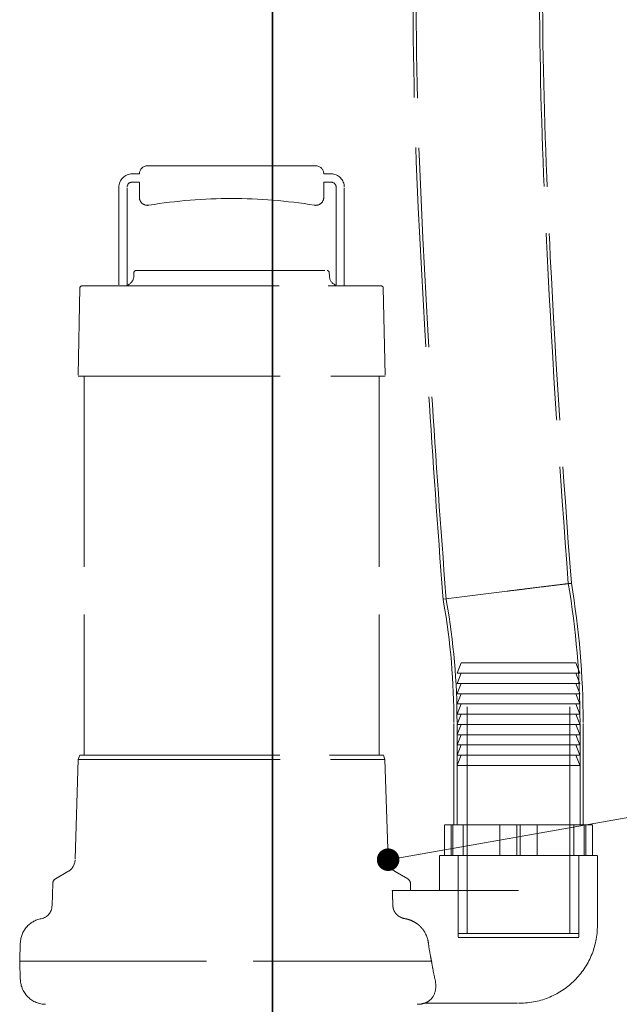
# Model space of a CAD drawing. Units: millimetres. Extents: x 4648 to 10069, y 10924 to 14892.
# Drawn here: x 6955 to 7247, y 12568 to 13048 of the extents above; entities that cross this region are included whole.
import ezdxf

# ---------------------------------------------------------------- set-up
doc = ezdxf.new("R2010")
doc.units = ezdxf.units.MM
doc.header["$LTSCALE"] = 44
doc.linetypes.add('DASHED', pattern=[0.2068, 0.1655, -0.0413])
doc.layers.add('Hidden (ISO)', color=1, linetype='DASHED', lineweight=18, true_color=0xff0000)
doc.layers.add('Symbol (ISO)', color=7, linetype='Continuous', lineweight=9)
doc.layers.add('Visible (ISO)', color=7, linetype='Continuous', lineweight=35)
doc.styles.add('Note Text (ISO)', font='tahoma.ttf')
doc.dimstyles.new('Default - Method 1b (ISO)$7', dxfattribs={"dimscale": 44, "dimtxt": 3.5, "dimasz": 2.5, "dimexe": 3.175, "dimexo": 0, "dimgap": 0.762, "dimtad": 1, "dimtoh": 1, "dimrnd": 1e-08, "dimtxsty": 'Note Text (ISO)', "dimcen": 0.09, "dimdle": 10, "dimclrd": 256, "dimclre": 256, "dimclrt": 256, "dimazin": 2, "dimtfac": 1, "dimtmove": 0, "dimatfit": 3, "dimfxl": 1, "dimtolj": 1, "dimlwd": -1, "dimlwe": -1, "dimarcsym": 0})

msp = doc.modelspace()

# ---------------------------------------------------------------- linework, layer by layer
at = {"layer": 'Hidden (ISO)', "ltscale": 14.16137}
msp.add_line((7099.01, 12977.24), (7017.01, 12977.24), dxfattribs=at)
at = {"layer": 'Hidden (ISO)', "ltscale": 0.475844}
for p, q in [((7013.01, 12973.24), (7009.51, 12973.24)), ((7106.51, 12973.24), (7103.01, 12973.24)), ((7009.51, 12969.24), (7013.01, 12969.24)), ((7103.01, 12969.24), (7106.51, 12969.24))]:
    msp.add_line(p, q, dxfattribs=at)
at = {"layer": 'Hidden (ISO)', "ltscale": 6.547193}
for p, q in [((7003.01, 12966.74), (7003.01, 12918.59)), ((7113.01, 12918.59), (7113.01, 12966.74))]:
    msp.add_line(p, q, dxfattribs=at)
at = {"layer": 'Hidden (ISO)', "ltscale": 6.540062}
for p, q in [((7007.01, 12918.64), (7007.01, 12966.74)), ((7109.01, 12966.74), (7109.01, 12918.64))]:
    msp.add_line(p, q, dxfattribs=at)
at = {"layer": 'Hidden (ISO)', "ltscale": 0.996784}
for p, q in [((7013.01, 12969.24), (7013.01, 12961.91)), ((7103.01, 12961.91), (7103.01, 12969.24))]:
    msp.add_line(p, q, dxfattribs=at)
at = {"layer": 'Hidden (ISO)', "ltscale": 0.232492}
for p, q in [((7010.38, 12925.12), (7010.32, 12923.41)), ((7105.65, 12925.12), (7105.71, 12923.41))]:
    msp.add_line(p, q, dxfattribs=at)
at = {"layer": 'Hidden (ISO)', "ltscale": 12.651599}
msp.add_line((7011.37, 12926.09), (7104.65, 12926.09), dxfattribs=at)
at = {"layer": 'Hidden (ISO)', "ltscale": 13.205685}
msp.add_line((6984.99, 12918.59), (7131.03, 12918.59), dxfattribs=at)
at = {"layer": 'Hidden (ISO)', "ltscale": 5.85111}
for p, q in [((6983.99, 12917.61), (6983.13, 12874.59)), ((7132.03, 12917.61), (7132.89, 12874.59))]:
    msp.add_line(p, q, dxfattribs=at)
at = {"layer": 'Hidden (ISO)', "ltscale": 13.542414}
msp.add_line((6983.13, 12874.59), (7132.89, 12874.59), dxfattribs=at)
at = {"layer": 'Hidden (ISO)', "ltscale": 12.779774}
for p, q in [((6986.01, 12874.59), (6986.01, 12689.59)), ((7130.01, 12874.59), (7130.01, 12689.59))]:
    msp.add_line(p, q, dxfattribs=at)
at = {"layer": 'Hidden (ISO)', "ltscale": 6.732275}
msp.add_line((7161.2, 12765.75), (7192.49, 12769.65), dxfattribs=at)
at = {"layer": 'Hidden (ISO)', "ltscale": 0.205584}
for p, q in [((7161.08, 12767.26), (7161.2, 12765.75)), ((7161.2, 12765.75), (7161.46, 12764.26))]:
    msp.add_line(p, q, dxfattribs=at)
at = {"layer": 'Hidden (ISO)', "ltscale": 0.19579}
for p, q in [((7162.58, 12767.37), (7162.69, 12765.93)), ((7162.69, 12765.93), (7162.93, 12764.51))]:
    msp.add_line(p, q, dxfattribs=at)
at = {"layer": 'Hidden (ISO)', "ltscale": 0.732196}
for p, q in [((7170.01, 12734.64), (7168.01, 12729.64)), ((7226.01, 12734.64), (7228.01, 12729.64)), ((7170.01, 12729.64), (7168.01, 12724.64)), ((7226.01, 12729.64), (7228.01, 12724.64)), ((7170.01, 12724.64), (7168.01, 12719.64)), ((7226.01, 12724.64), (7228.01, 12719.64)), ((7170.01, 12719.64), (7168.01, 12714.64)), ((7226.01, 12719.64), (7228.01, 12714.64)), ((7170.01, 12714.64), (7168.01, 12709.64)), ((7226.01, 12714.64), (7228.01, 12709.64)), ((7170.01, 12709.64), (7168.01, 12704.64)), ((7226.01, 12709.64), (7228.01, 12704.64)), ((7170.01, 12704.64), (7168.01, 12699.64)), ((7226.01, 12704.64), (7228.01, 12699.64)), ((7170.01, 12699.64), (7168.01, 12694.64)), ((7226.01, 12699.64), (7228.01, 12694.64)), ((7170.01, 12694.64), (7168.01, 12689.64)), ((7226.01, 12694.64), (7228.01, 12689.64)), ((7170.01, 12689.64), (7168.01, 12684.64)), ((7226.01, 12689.64), (7228.01, 12684.64))]:
    msp.add_line(p, q, dxfattribs=at)
at = {"layer": 'Hidden (ISO)', "ltscale": 15.191454}
msp.add_line((7226.01, 12734.64), (7170.01, 12734.64), dxfattribs=at)
at = {"layer": 'Hidden (ISO)', "ltscale": 15.197568}
for p, q in [((7173.01, 12602.64), (7173.01, 12734.64)), ((7223.01, 12602.64), (7223.01, 12734.64))]:
    msp.add_line(p, q, dxfattribs=at)
at = {"layer": 'Hidden (ISO)', "ltscale": 16.276558}
for p, q in [((7168.01, 12729.64), (7228.01, 12729.64)), ((7228.01, 12724.64), (7168.01, 12724.64)), ((7228.01, 12719.64), (7168.01, 12719.64)), ((7228.01, 12714.64), (7168.01, 12714.64)), ((7228.01, 12709.64), (7168.01, 12709.64)), ((7228.01, 12704.64), (7168.01, 12704.64)), ((7228.01, 12699.64), (7168.01, 12699.64)), ((7228.01, 12694.64), (7168.01, 12694.64)), ((7228.01, 12689.64), (7168.01, 12689.64)), ((7168.01, 12684.64), (7228.01, 12684.64))]:
    msp.add_line(p, q, dxfattribs=at)
at = {"layer": 'Hidden (ISO)', "ltscale": 6.799098}
for p, q in [((7166.51, 12655.64), (7166.51, 12705.64)), ((7168.01, 12655.64), (7168.01, 12705.64)), ((7228.01, 12655.64), (7228.01, 12705.64)), ((7229.51, 12655.64), (7229.51, 12705.64))]:
    msp.add_line(p, q, dxfattribs=at)
at = {"layer": 'Hidden (ISO)', "ltscale": 6.658164}
for p, q in [((6983.2, 12687.59), (6981.64, 12638.65)), ((7132.83, 12687.59), (7134.39, 12638.65))]:
    msp.add_line(p, q, dxfattribs=at)
at = {"layer": 'Hidden (ISO)', "ltscale": 0.289322}
for p, q in [((6983.93, 12689.59), (6983.2, 12687.59)), ((7132.1, 12689.59), (7132.83, 12687.59))]:
    msp.add_line(p, q, dxfattribs=at)
at = {"layer": 'Hidden (ISO)', "ltscale": 13.530129}
msp.add_line((6983.2, 12687.59), (7132.83, 12687.59), dxfattribs=at)
at = {"layer": 'Hidden (ISO)', "ltscale": 13.398481}
msp.add_line((6983.93, 12689.59), (7132.1, 12689.59), dxfattribs=at)
at = {"layer": 'Hidden (ISO)', "ltscale": 3.943435}
for p, q in [((7168.01, 12655.64), (7168.01, 12684.64)), ((7228.01, 12655.64), (7228.01, 12684.64))]:
    msp.add_line(p, q, dxfattribs=at)
at = {"layer": 'Hidden (ISO)', "ltscale": 1.78603}
msp.add_line((7161.92, 12655.64), (7165.12, 12655.64), dxfattribs=at)
at = {"layer": 'Hidden (ISO)', "ltscale": 2.03966}
for p, q in [((7161.92, 12640.64), (7161.92, 12655.64)), ((7165.12, 12640.64), (7165.12, 12655.64)), ((7165.92, 12640.64), (7165.92, 12655.64)), ((7171.06, 12640.64), (7171.06, 12655.64)), ((7188.88, 12640.64), (7188.88, 12655.64)), ((7197.21, 12640.64), (7197.21, 12655.64)), ((7198.81, 12640.64), (7198.81, 12655.64)), ((7207.15, 12640.64), (7207.15, 12655.64)), ((7224.97, 12640.64), (7224.97, 12655.64)), ((7230.1, 12640.64), (7230.1, 12655.64)), ((7230.9, 12640.64), (7230.9, 12655.64)), ((7234.1, 12640.64), (7234.1, 12655.64))]:
    msp.add_line(p, q, dxfattribs=at)
at = {"layer": 'Hidden (ISO)', "ltscale": 5.103075}
for p, q in [((7165.12, 12655.64), (7165.92, 12655.64)), ((7165.92, 12655.64), (7198.81, 12655.64)), ((7198.81, 12655.64), (7230.9, 12655.64))]:
    msp.add_line(p, q, dxfattribs=at)
at = {"layer": 'Hidden (ISO)', "ltscale": 0.605099}
msp.add_line((7230.9, 12655.64), (7234.1, 12655.64), dxfattribs=at)
at = {"layer": 'Hidden (ISO)', "ltscale": 13.925499}
msp.add_line((7236.51, 12640.64), (7159.51, 12640.64), dxfattribs=at)
at = {"layer": 'Hidden (ISO)', "ltscale": 2.311627}
msp.add_line((7159.51, 12623.64), (7159.51, 12640.64), dxfattribs=at)
at = {"layer": 'Hidden (ISO)', "ltscale": 5.167291}
for p, q in [((7168.51, 12602.64), (7168.51, 12640.64)), ((7227.51, 12602.64), (7227.51, 12640.64))]:
    msp.add_line(p, q, dxfattribs=at)
at = {"layer": 'Hidden (ISO)', "ltscale": 5.439259}
for p, q in [((7168.51, 12640.64), (7168.51, 12600.64)), ((7227.51, 12640.64), (7227.51, 12600.64))]:
    msp.add_line(p, q, dxfattribs=at)
at = {"layer": 'Hidden (ISO)', "ltscale": 4.623355}
msp.add_line((7236.51, 12606.64), (7236.51, 12640.64), dxfattribs=at)
at = {"layer": 'Hidden (ISO)', "ltscale": 0.959827}
for p, q in [((6978.14, 12632.81), (6972.03, 12629.28)), ((7137.88, 12632.81), (7144, 12629.28))]:
    msp.add_line(p, q, dxfattribs=at)
at = {"layer": 'Hidden (ISO)', "ltscale": 1.519408}
msp.add_line((6970.78, 12627.2), (6970.39, 12616.04), dxfattribs=at)
at = {"layer": 'Hidden (ISO)', "ltscale": 0.484668}
msp.add_line((7145.25, 12627.2), (7145.37, 12623.64), dxfattribs=at)
at = {"layer": 'Hidden (ISO)', "ltscale": 10.635329}
msp.add_line((7136.43, 12623.64), (7198.01, 12623.64), dxfattribs=at)
at = {"layer": 'Hidden (ISO)', "ltscale": 16.005281}
for p, q in [((7168.51, 12602.64), (7227.51, 12602.64)), ((7168.51, 12600.64), (7227.51, 12600.64))]:
    msp.add_line(p, q, dxfattribs=at)
at = {"layer": 'Hidden (ISO)', "ltscale": 1.215598}
for p in [(6954.93, 12598.02), (6954.93, 12580.15)]:
    msp.add_line(p, (6954.62, 12589.09), dxfattribs=at)
at = {"layer": 'Hidden (ISO)', "ltscale": 12.518847}
msp.add_line((6954.62, 12589.09), (7155.58, 12589.09), dxfattribs=at)
at = {"layer": 'Hidden (ISO)', "ltscale": 6.219824}
msp.add_line((7152.27, 12568.64), (7198.01, 12568.64), dxfattribs=at)
at = {"layer": 'Hidden (ISO)', "ltscale": 0.106702}
msp.add_line((7198.51, 12568.64), (7198.01, 12568.64), dxfattribs=at)
at = {"layer": 'Hidden (ISO)', "ltscale": 0.854312}
for centre, start, end in [((7017.01, 12973.24), 90, 180), ((7099.01, 12973.24), 0, 90)]:
    msp.add_arc(centre, 4, start, end, dxfattribs=at)
at = {"layer": 'Hidden (ISO)', "ltscale": 1.38832}
for centre, start, end in [((7009.51, 12966.74), 90, 180), ((7106.51, 12966.74), 0, 90)]:
    msp.add_arc(centre, 6.5, start, end, dxfattribs=at)
at = {"layer": 'Hidden (ISO)', "ltscale": 0.533908}
for centre, start, end in [((7009.51, 12966.74), 90, 180), ((7106.51, 12966.74), 0, 90)]:
    msp.add_arc(centre, 2.5, start, end, dxfattribs=at)
at = {"layer": 'Hidden (ISO)', "ltscale": 0.942499}
for centre, start, end in [((7017.01, 12961.91), 180, 279.2892), ((7099.01, 12961.91), 260.7108, 0)]:
    msp.add_arc(centre, 4, start, end, dxfattribs=at)
at = {"layer": 'Hidden (ISO)', "ltscale": 13.999606}
msp.add_arc((7058.01, 12711.24), 250, 80.7108, 99.2892, dxfattribs=at)
at = {"layer": 'Hidden (ISO)', "ltscale": 0.809258}
for centre, start, end in [((7005.32, 12923.59), 289.7966, 358), ((7110.71, 12923.59), 182, 250.2034)]:
    msp.add_arc(centre, 5, start, end, dxfattribs=at)
at = {"layer": 'Hidden (ISO)', "ltscale": 0.208756}
for centre, start, end in [((7011.37, 12925.09), 90, 178), ((7104.65, 12925.09), 2, 90)]:
    msp.add_arc(centre, 1, start, end, dxfattribs=at)
at = {"layer": 'Hidden (ISO)', "ltscale": 0.210778}
for centre, start, end in [((6984.99, 12917.59), 90, 178.852), ((7131.03, 12917.59), 1.148, 90)]:
    msp.add_arc(centre, 1, start, end, dxfattribs=at)
at = {"layer": 'Hidden (ISO)', "ltscale": 11.747024}
msp.add_arc((6824.21, 12705.64), 403.8, 0, 9.6515, dxfattribs=at)
at = {"layer": 'Hidden (ISO)', "ltscale": 11.778662}
msp.add_arc((6824.21, 12705.64), 405.3, 0, 9.6417, dxfattribs=at)
at = {"layer": 'Hidden (ISO)', "ltscale": 10.173045}
msp.add_arc((6824.21, 12705.64), 342.3, 0, 9.86, dxfattribs=at)
at = {"layer": 'Hidden (ISO)', "ltscale": 10.217625}
msp.add_arc((6824.21, 12705.64), 343.8, 0, 9.86, dxfattribs=at)
at = {"layer": 'Hidden (ISO)', "ltscale": 0.966344}
for centre, start, end in [((6974.64, 12638.87), 300, 358.1719), ((7141.38, 12638.87), 181.8281, 240)]:
    msp.add_arc(centre, 7, start, end, dxfattribs=at)
at = {"layer": 'Hidden (ISO)', "ltscale": 0.344038}
for centre, start, end in [((6973.28, 12627.12), 120, 178), ((7142.75, 12627.12), 2, 60)]:
    msp.add_arc(centre, 2.5, start, end, dxfattribs=at)
at = {"layer": 'Hidden (ISO)', "ltscale": 1.193225}
msp.add_arc((6963.88, 12616.26), 6.51, 280.7371, 358, dxfattribs=at)
at = {"layer": 'Hidden (ISO)', "ltscale": 2.292385}
msp.add_arc((6967.43, 12597.59), 12.5, 100.7371, 178, dxfattribs=at)
at = {"layer": 'Hidden (ISO)', "ltscale": 10.308487}
msp.add_arc((7198.51, 12606.64), 38, 270, 0, dxfattribs=at)
at = {"layer": 'Hidden (ISO)', "ltscale": 2.610968}
msp.add_arc((6967.43, 12580.59), 12.5, 182, 270, dxfattribs=at)
at = {"layer": 'Hidden (ISO)', "ltscale": 0.507132}
msp.add_arc((7148.6, 12580.59), 12.5, 270, 287.0951, dxfattribs=at)
at = {"layer": 'Hidden (ISO)', "ltscale": 13.387712}
msp.add_open_spline([(7161.08, 12767.26), (7158.55, 12800.49), (7156.2, 12833.75), (7149.16, 12946.75), (7144.64, 13026.76), (7148.45, 13135.37), (7149.6, 13164.71), (7157.67, 13192.34)], degree=3, knots=[0, 0, 0, 0, 10.000212, 10.000212, 33.968501, 33.968501, 42.60248, 42.60248, 42.60248, 42.60248], dxfattribs=at)
at = {"layer": 'Hidden (ISO)', "ltscale": 13.370753}
msp.add_open_spline([(7162.58, 12767.37), (7160.04, 12800.61), (7157.69, 12833.86), (7150.66, 12946.86), (7146.14, 13026.85), (7149.96, 13135.28), (7151.09, 13164.45), (7159.11, 13191.92)], degree=3, knots=[0, 0, 0, 0, 10.000212, 10.000212, 33.965469, 33.965469, 42.548598, 42.548598, 42.548598, 42.548598], dxfattribs=at)
at = {"layer": 'Hidden (ISO)', "ltscale": 12.548659}
msp.add_open_spline([(7215.9, 13172.1), (7213.67, 13163.22), (7212.5, 13154.1), (7210.16, 13131.91), (7209.43, 13118.76), (7208.13, 13082.99), (7208.11, 13060.33), (7208.92, 13003.15), (7210.24, 12968.62), (7214.6, 12880.48), (7218.22, 12826.89), (7222.3, 12773.34)], degree=3, knots=[0, 0, 0, 0, 2.745859, 2.745859, 6.691685, 6.691685, 13.484599, 13.484599, 23.848741, 23.848741, 39.959119, 39.959119, 39.959119, 39.959119], dxfattribs=at)
at = {"layer": 'Hidden (ISO)', "ltscale": 12.525623}
msp.add_open_spline([(7217.31, 13171.56), (7215.1, 13162.67), (7213.94, 13153.54), (7211.62, 13131.3), (7210.9, 13118.11), (7209.61, 13082.19), (7209.61, 13059.43), (7210.45, 13001.99), (7211.8, 12967.3), (7216.17, 12879.56), (7219.75, 12826.52), (7223.79, 12773.52)], degree=3, knots=[0, 0, 0, 0, 2.747838, 2.747838, 6.707031, 6.707031, 13.530424, 13.530424, 23.941081, 23.941081, 39.885812, 39.885812, 39.885812, 39.885812], dxfattribs=at)
at = {"layer": 'Hidden (ISO)', "ltscale": 0.100298}
for points in [[(7007.01, 12918.64), (7006.76, 12918.61), (7006.51, 12918.59), (7006.28, 12918.59)], [(7109.75, 12918.59), (7109.51, 12918.59), (7109.26, 12918.61), (7109.01, 12918.64)]]:
    msp.add_open_spline(points, degree=3, dxfattribs=at)
at = {"layer": 'Hidden (ISO)', "ltscale": 6.732148}
msp.add_open_spline([(7223.79, 12773.52), (7223.79, 12773.52), (7223.04, 12773.43), (7220.08, 12773.07), (7217.85, 12772.79), (7212.2, 12772.1), (7208.82, 12771.68), (7203.12, 12770.97), (7201.06, 12770.72), (7196.84, 12770.19), (7194.69, 12769.93), (7192.52, 12769.65), (7192.51, 12769.65), (7192.49, 12769.65)], degree=3, knots=[4.961668, 4.961668, 4.961668, 4.961668, 6.155832, 6.155832, 7.385823, 7.385823, 8.61717, 8.61717, 9.268851, 9.268851, 9.920597, 9.920597, 9.925308, 9.925308, 9.925308, 9.925308], dxfattribs=at)
at = {"layer": 'Hidden (ISO)', "ltscale": 6.41157}
msp.add_open_spline([(7222.3, 12773.34), (7222.3, 12773.34), (7222.3, 12773.34), (7222.25, 12773.33), (7221.45, 12773.24), (7218.43, 12772.86), (7216.23, 12772.59), (7210.72, 12771.91), (7207.45, 12771.51), (7200.27, 12770.62), (7196.42, 12770.14), (7192.52, 12769.65), (7192.51, 12769.65), (7192.49, 12769.65)], degree=3, knots=[4.722745, 4.722745, 4.722745, 4.722745, 4.756242, 4.756242, 5.927432, 5.927432, 7.099815, 7.099815, 8.273567, 8.273567, 9.448099, 9.448099, 9.452606, 9.452606, 9.452606, 9.452606], dxfattribs=at)
at = {"layer": 'Hidden (ISO)', "ltscale": 1.034791}
msp.add_rational_spline([(7136.72, 12616.04), (7136.58, 12619.85), (7136.43, 12623.64)], [1, 1.00000142594, 1], degree=2, dxfattribs=at)
at = {"layer": 'Hidden (ISO)', "ltscale": 1.249647}
msp.add_open_spline([(7142.58, 12609.87), (7142.54, 12609.88), (7142.5, 12609.88), (7141.98, 12609.98), (7141.5, 12610.12), (7140.67, 12610.45), (7140.24, 12610.66), (7139.43, 12611.16), (7139.06, 12611.45), (7138.44, 12612.03), (7138.14, 12612.37), (7137.62, 12613.1), (7137.4, 12613.49), (7137.07, 12614.22), (7136.94, 12614.62), (7136.78, 12615.37), (7136.74, 12615.71), (7136.72, 12616.04)], degree=3, knots=[1.1337159, 1.1337159, 1.1337159, 1.1337159, 1.1438187, 1.1438187, 1.28017, 1.28017, 1.4110485, 1.4110485, 1.541927, 1.541927, 1.6651229, 1.6651229, 1.7883187, 1.7883187, 1.9048721, 1.9048721, 1.9990722, 1.9990722, 1.9990722, 1.9990722], dxfattribs=at)
at = {"layer": 'Hidden (ISO)', "ltscale": 1.044949}
msp.add_open_spline([(7149.44, 12606.64), (7148.94, 12607.08), (7148.37, 12607.51), (7147.02, 12608.37), (7146.21, 12608.77), (7144.63, 12609.39), (7143.71, 12609.66), (7142.71, 12609.85), (7142.64, 12609.86), (7142.58, 12609.87)], degree=3, knots=[0.9724829, 0.9724829, 0.9724829, 0.9724829, 1.1665284, 1.1665284, 1.4137257, 1.4137257, 1.6757153, 1.6757153, 1.6942335, 1.6942335, 1.6942335, 1.6942335], dxfattribs=at)
at = {"layer": 'Hidden (ISO)', "ltscale": 1.366029}
msp.add_open_spline([(7154.03, 12598.02), (7153.85, 12599.37), (7153.48, 12600.7), (7152.27, 12603.37), (7151.4, 12604.66), (7150.05, 12606.09), (7149.75, 12606.37), (7149.44, 12606.64)], degree=3, knots=[-8.432484, -8.432484, -8.432484, -8.432484, -8.013871, -8.013871, -7.548465, -7.548465, -7.424744, -7.424744, -7.424744, -7.424744], dxfattribs=at)
at = {"layer": 'Hidden (ISO)', "ltscale": 1.31622}
msp.add_open_spline([(7155.58, 12589.09), (7155.35, 12590.15), (7155.13, 12591.25), (7154.57, 12594.2), (7154.27, 12596.1), (7154.03, 12598.02)], degree=3, knots=[9.8939632, 9.8939632, 9.8939632, 9.8939632, 10.2404286, 10.2404286, 10.8093946, 10.8093946, 10.8093946, 10.8093946], dxfattribs=at)
at = {"layer": 'Hidden (ISO)', "ltscale": 1.521964}
msp.add_open_spline([(7157.29, 12580.15), (7156.93, 12581.67), (7156.57, 12583.36), (7156, 12586.43), (7155.78, 12587.73), (7155.58, 12589.09)], degree=3, knots=[20.362171, 20.362171, 20.362171, 20.362171, 21.001637, 21.001637, 21.437803, 21.437803, 21.437803, 21.437803], dxfattribs=at)
at = {"layer": 'Hidden (ISO)', "ltscale": 4.225945}
msp.add_open_spline([(7152.27, 12568.64), (7152.27, 12568.64), (7152.27, 12568.64), (7152.28, 12568.64), (7152.28, 12568.65), (7152.33, 12568.66), (7152.38, 12568.68), (7152.83, 12568.86), (7153.9, 12569.29), (7156.13, 12571.32), (7157.08, 12572.92), (7157.77, 12576.59), (7157.71, 12578.35), (7157.29, 12580.15)], degree=3, knots=[-19.01457, -19.01457, -19.01457, -19.01457, -18.987203, -18.987203, -18.908281, -18.908281, -18.76101, -18.76101, -17.85817, -17.85817, -16.789571, -16.789571, -15.956462, -15.956462, -15.956462, -15.956462], dxfattribs=at)
at = {"layer": 'Visible (ISO)'}
for p, q in [((7078.01, 12478.64), (7078.01, 13423.64)), ((7078.01, 13423.64), (7078.01, 12478.64))]:
    msp.add_line(p, q, dxfattribs=at)

# ---------------------------------------------------------------- leaders
at = {"layer": 'Symbol (ISO)', "annotation_type": 0, "has_hookline": 1, "hookline_direction": 0}
msp.add_leader([(7134.39, 12638.65), (7467.1, 12697.43)], dimstyle='Default - Method 1b (ISO)$7', override={"dimasz": 1, "dimtad": 0, "dimldrblk": 'DotSmall'}, dxfattribs=at)

doc.saveas('drawing.dxf')
